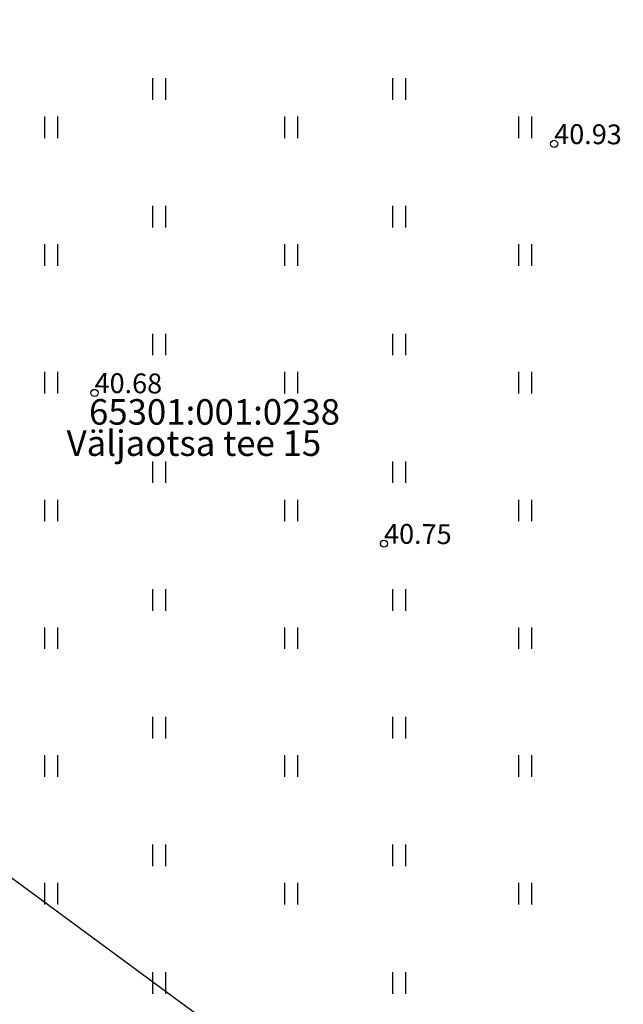
# Model space of a CAD drawing. Extents: x 542971 to 546593, y 6582129 to 6586293.
# Drawn here: x 545360 to 545381, y 6583248 to 6583283 of the extents above; entities that cross this region are included whole.
import ezdxf
from ezdxf.enums import TextEntityAlignment as Align

# ---------------------------------------------------------------- set-up
doc = ezdxf.new("R2010")
doc.units = 0
doc.header["$MEASUREMENT"] = 0
doc.linetypes.add('KATASTRIPIIR', pattern=[7, 4, -1, 1, -1])
for name, color, linetype in [('AED', 21, 'Continuous'), ('HALJASTUS', 92, 'Continuous'), ('KORGUS-EH2000', 7, 'Continuous'), ('PIIR', 240, 'Continuous'), ('TEE', 7, 'Continuous'), ('tehno kaitsevöönd', 7, 'Continuous')]:
    doc.layers.add(name, color=color, linetype=linetype)
doc.styles.add('ITALIC', font='italic.shx')
doc.styles.add('romanc', font='romanc.shx')
doc.linetypes.add('VO_AED', pattern='A,2.5,[135,mkm,S=0.6,R=0,X=0,Y=0],5,[135,mkm,S=0.6,R=180,X=0,Y=0],2.5', length=10)

# ---------------------------------------------------------------- blocks, each defined once
blk = doc.blocks.new('HEIN')
at = {"color": 0, "linetype": 'Continuous'}
for p, q in [((-0.455, 0.761), (-0.455, -0.761)), ((0.455, 0.761), (0.455, -0.761))]:
    blk.add_line(p, q, dxfattribs=at)
blk = doc.blocks.new('RING02')
at = {"color": 0, "linetype": 'Continuous', "lineweight": -3}
blk.add_circle((0, 0), 0.25, dxfattribs=at)
blk = doc.blocks.new('A$C0e53b893')
at = {"layer": 'PIIR', "color": 36, "linetype": 'KATASTRIPIIR', "style": 'romanc'}
blk.add_text('65301:001:0238', height=0.9, dxfattribs=at).set_placement((545362.128, 6583268.398))
blk.add_text('Väljaotsa tee 15', height=0.9, dxfattribs=at).set_placement((545361.338, 6583268.194), align=Align.TOP_LEFT)

msp = doc.modelspace()

# ---------------------------------------------------------------- hatches: boundary and pattern name
at = {"layer": 'tehno kaitsevöönd', "ltscale": 0.5}
h = msp.add_hatch(dxfattribs=at)
h.set_pattern_fill('ANSI31', color=146, scale=10)
h.set_pattern_definition([(45, (0, 0), (-0.88388347648, 0.88388347648), [])])
edge = h.paths.add_edge_path()
edge.add_line((545347.729, 6583155.453), (545368.452, 6583192.568))
edge.add_line((545368.452, 6583192.568), (545368.711, 6583194.476))
edge.add_line((545368.711, 6583194.476), (545348.22, 6583277.925))
edge.add_line((545348.22, 6583277.925), (545342.844, 6583282.067))
edge.add_line((545342.844, 6583282.067), (545409.166, 6583396.697))
edge.add_line((545409.166, 6583396.697), (545404.624, 6583396.77))
edge.add_line((545404.624, 6583396.77), (545339.423, 6583284.297))
edge.add_line((545339.423, 6583284.297), (545332.818, 6583288.601))
edge.add_line((545332.818, 6583288.601), (545330.634, 6583285.25))
edge.add_line((545330.634, 6583285.25), (545337.386, 6583280.85))
edge.add_line((545337.386, 6583280.85), (545314.942, 6583243.453))
edge.add_line((545314.942, 6583243.453), (545309.888, 6583247.04))
edge.add_line((545309.888, 6583247.04), (545307.618, 6583243.143))
edge.add_line((545307.618, 6583243.143), (545311.42, 6583240.286))
edge.add_line((545311.42, 6583240.286), (545304.718, 6583229.148))
edge.add_line((545304.718, 6583229.148), (545300.636, 6583231.583))
edge.add_line((545300.636, 6583231.583), (545298.61, 6583227.624))
edge.add_line((545298.61, 6583227.624), (545302.39, 6583225.295))
edge.add_line((545302.39, 6583225.295), (545285.614, 6583197.666))
edge.add_line((545285.614, 6583197.666), (545284.627, 6583196.358))
edge.add_line((545284.627, 6583196.358), (545282.508, 6583198.844))
edge.add_line((545282.508, 6583198.844), (545279.711, 6583202.728))
edge.add_line((545279.711, 6583202.728), (545281.062, 6583202.741))
edge.add_line((545281.062, 6583202.741), (545282.569, 6583203.261))
edge.add_line((545282.569, 6583203.261), (545283.66, 6583204.207))
edge.add_line((545283.66, 6583204.207), (545286.538, 6583208.14))
edge.add_line((545286.538, 6583208.14), (545299.117, 6583228.482))
edge.add_line((545299.117, 6583228.482), (545300.755, 6583231.854))
edge.add_line((545300.755, 6583231.854), (545302.142, 6583233.627))
edge.add_line((545302.142, 6583233.627), (545317.058, 6583259.582))
edge.add_line((545317.058, 6583259.582), (545315.311, 6583260.555))
edge.add_line((545315.311, 6583260.555), (545305.208, 6583242.66))
edge.add_line((545305.208, 6583242.66), (545300.246, 6583234.772))
edge.add_line((545300.246, 6583234.772), (545298.577, 6583232.983))
edge.add_line((545298.577, 6583232.983), (545297.041, 6583229.55))
edge.add_line((545297.041, 6583229.55), (545284.566, 6583209.424))
edge.add_line((545284.566, 6583209.424), (545282.004, 6583205.828))
edge.add_line((545282.004, 6583205.828), (545280.613, 6583205.081))
edge.add_line((545280.613, 6583205.081), (545277.911, 6583205.226))
edge.add_line((545277.911, 6583205.226), (545265.047, 6583224.177))
edge.add_line((545265.047, 6583224.177), (545263.225, 6583226.733))
edge.add_line((545263.225, 6583226.733), (545257.999, 6583234.408))
edge.add_line((545257.999, 6583234.408), (545248.227, 6583249.079))
edge.add_line((545248.227, 6583249.079), (545246.526, 6583252.158))
edge.add_line((545246.526, 6583252.158), (545243.34, 6583256.234))
edge.add_line((545243.34, 6583256.234), (545242.738, 6583258.057))
edge.add_line((545242.738, 6583258.057), (545239.201, 6583262.997))
edge.add_line((545239.201, 6583262.997), (545228.799, 6583279.551))
edge.add_line((545228.799, 6583279.551), (545227.09, 6583278.511))
edge.add_line((545227.09, 6583278.511), (545237.539, 6583261.882))
edge.add_line((545237.539, 6583261.882), (545240.934, 6583257.141))
edge.add_line((545240.934, 6583257.141), (545241.549, 6583255.277))
edge.add_line((545241.549, 6583255.277), (545244.841, 6583251.066))
edge.add_line((545244.841, 6583251.066), (545246.201, 6583248.929))
edge.add_line((545246.201, 6583248.929), (545242.031, 6583245.937))
edge.add_line((545242.031, 6583245.937), (545243.104, 6583244.239))
edge.add_line((545243.104, 6583244.239), (545246.979, 6583246.788))
edge.add_line((545246.979, 6583246.788), (545256.79, 6583232.243))
edge.add_line((545256.79, 6583232.243), (545261.374, 6583224.867))
edge.add_line((545261.374, 6583224.867), (545263.074, 6583222.749))
edge.add_line((545263.074, 6583222.749), (545276.619, 6583203.253))
edge.add_line((545276.619, 6583203.253), (545280.932, 6583197.61))
edge.add_line((545280.932, 6583197.61), (545282.492, 6583195.761))
edge.add_line((545282.492, 6583195.761), (545277.807, 6583192.575))
edge.add_line((545277.807, 6583192.575), (545220.152, 6583278.428))
edge.add_line((545220.152, 6583278.428), (545219.307, 6583277.987))
edge.add_line((545219.307, 6583277.987), (545215.755, 6583283.126))
edge.add_line((545215.755, 6583283.126), (545215.593, 6583292.038))
edge.add_line((545215.593, 6583292.038), (545213.609, 6583298.452))
edge.add_line((545213.609, 6583298.452), (545209.975, 6583296.78))
edge.add_line((545209.975, 6583296.78), (545211.735, 6583291.738))
edge.add_line((545211.735, 6583291.738), (545211.757, 6583281.874))
edge.add_line((545211.757, 6583281.874), (545215.714, 6583276.113))
edge.add_line((545215.714, 6583276.113), (545237.795, 6583242.517))
edge.add_line((545237.795, 6583242.517), (545231.903, 6583237.461))
edge.add_line((545231.903, 6583237.461), (545226.97, 6583234.448))
edge.add_line((545226.97, 6583234.448), (545226.71, 6583234.478))
edge.add_line((545226.71, 6583234.478), (545225.632, 6583235.515))
edge.add_line((545225.632, 6583235.515), (545224.959, 6583236.425))
edge.add_line((545224.959, 6583236.425), (545223.351, 6583235.235))
edge.add_line((545223.351, 6583235.235), (545224.124, 6583234.191))
edge.add_line((545224.124, 6583234.191), (545225.809, 6583232.568))
edge.add_line((545225.809, 6583232.568), (545227.525, 6583232.37))
edge.add_line((545227.525, 6583232.37), (545233.216, 6583235.952))
edge.add_line((545233.216, 6583235.952), (545238.907, 6583240.826))
edge.add_line((545238.907, 6583240.826), (545243.492, 6583233.85))
edge.add_line((545243.492, 6583233.85), (545274.417, 6583187.864))
edge.add_arc((545276.354, 6583188.634), 2.084, 201.6822, 263.9025)
edge.add_line((545276.133, 6583186.561), (545279.675, 6583181.459))
edge.add_line((545279.675, 6583181.459), (545282.941, 6583183.769))
edge.add_line((545282.941, 6583183.769), (545280.298, 6583187.505))
edge.add_line((545280.298, 6583187.505), (545286.095, 6583191.408))
edge.add_arc((545287.007, 6583191.9), 1.036, 208.3086, 404.1057)
edge.add_line((545287.752, 6583192.621), (545290.133, 6583194.291))
edge.add_line((545290.133, 6583194.291), (545340.745, 6583278.66))
edge.add_line((545340.745, 6583278.66), (545344.526, 6583276.196))
edge.add_line((545344.526, 6583276.196), (545364.698, 6583194.051))
edge.add_line((545364.698, 6583194.051), (545343.632, 6583156.32))
edge.add_arc((545345.909, 6583155.005), 2.63, 149.9872, 209.9685)
edge.add_line((545343.631, 6583153.691), (545394.534, 6583104.048))
edge.add_line((545394.534, 6583104.048), (545396.672, 6583107.574))
edge.add_line((545396.672, 6583107.574), (545347.729, 6583155.453))

# ---------------------------------------------------------------- linework, layer by layer
at = {"layer": 'AED', "linetype": 'VO_AED', "ltscale": 0.5, "flags": 128}
msp.add_lwpolyline([(545417.611, 6583209.506), (545356.948, 6583254.19), (545342.577, 6583235.929)], dxfattribs=at)

# ---------------------------------------------------------------- block references
at = {"layer": 'HALJASTUS', "xscale": 0.5, "yscale": 0.5, "zscale": 0.45}
for p in [(545364.594, 6583280.244), (545373.064, 6583280.244), (545360.786, 6583278.892), (545369.26, 6583278.892), (545377.515, 6583278.892), (545364.594, 6583275.736), (545373.064, 6583275.736), (545360.786, 6583274.384), (545369.26, 6583274.384), (545377.515, 6583274.384), (545364.594, 6583271.228), (545373.064, 6583271.228), (545360.786, 6583269.876), (545369.26, 6583269.877), (545377.515, 6583269.877), (545364.594, 6583266.72), (545373.064, 6583266.72), (545360.786, 6583265.369), (545369.26, 6583265.369), (545377.515, 6583265.369), (545364.594, 6583262.213), (545373.064, 6583262.213), (545360.786, 6583260.861), (545369.26, 6583260.861), (545377.515, 6583260.861), (545364.594, 6583257.705), (545373.064, 6583257.705), (545360.786, 6583256.353), (545369.26, 6583256.354), (545377.515, 6583256.354), (545364.594, 6583253.197), (545373.064, 6583253.197), (545360.786, 6583251.846), (545369.26, 6583251.846), (545377.515, 6583251.846), (545364.594, 6583248.69), (545373.064, 6583248.69)]:
    msp.add_blockref('HEIN', p, dxfattribs=at)
at = {"layer": 'KORGUS-EH2000', "linetype": 'Continuous', "xscale": 0.5, "yscale": 0.5, "zscale": 0.5}
for p in [(545378.543, 6583278.309), (545362.321, 6583269.519), (545372.538, 6583264.199)]:
    msp.add_blockref('RING02', p, dxfattribs=at)
at = {"layer": 'TEE', "color": 5, "ltscale": 0.5}
msp.add_blockref('A$C0e53b893', (0, 0), dxfattribs=at)

# ---------------------------------------------------------------- texts
at = {"layer": 'KORGUS-EH2000', "linetype": 'Continuous', "style": 'ITALIC'}
for s, p in [('40.93', (545378.543, 6583278.309)), ('40.68', (545362.321, 6583269.519)), ('40.75', (545372.538, 6583264.199))]:
    msp.add_text(s, height=0.7, rotation=359.5348, dxfattribs=at).set_placement(p)

doc.saveas('drawing.dxf')
